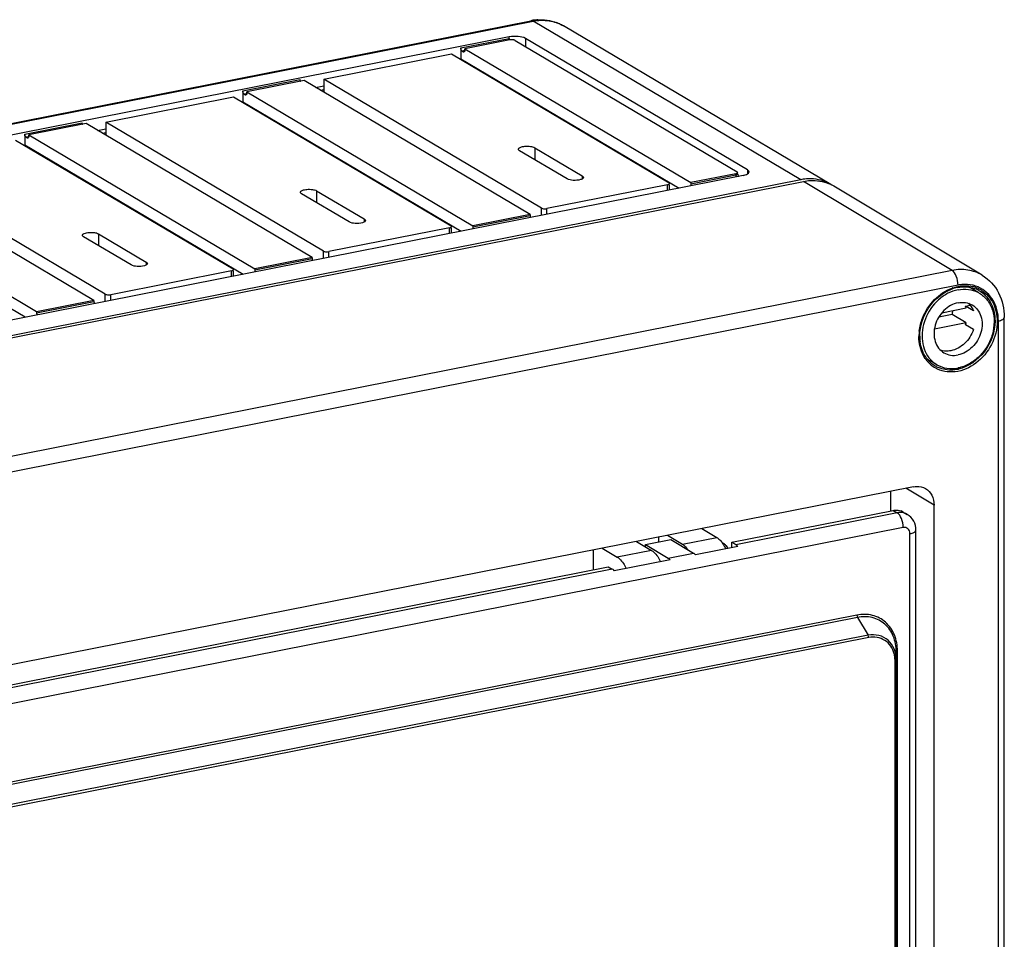
# Model space of a CAD drawing. Units: millimetres. Extents: x 0 to 594, y 0 to 420.
# Drawn here: x 161 to 186, y 185 to 208 of the extents above; entities that cross this region are included whole.
import ezdxf

# ---------------------------------------------------------------- set-up
doc = ezdxf.new("R2010")
doc.units = ezdxf.units.MM
doc.header["$LTSCALE"] = 32.67
doc.layers.get('0').update_dxf_attribs({"linetype": 'CONTINUOUS'})
for name, color, linetype in [('02___PRT_ALL_AXES', 7, 'CONTINUOUS'), ('AUSFORMSCHRAEGEN', 7, 'CONTINUOUS'), ('BEZUGSACHSEN', 7, 'CONTINUOUS'), ('RUNDUNGEN', 7, 'CONTINUOUS')]:
    doc.layers.add(name, color=color, linetype=linetype)

msp = doc.modelspace()

# ---------------------------------------------------------------- linework, layer by layer
at = {"color": 9, "linetype": 'Continuous'}
for p, q in [((172.10252, 207.72956), (173.32362, 207.97069)), ((172.13252, 207.65541), (172.20273, 207.66927)), ((172.17252, 207.63171), (172.18339, 207.63386)), ((166.60326, 206.64365), (168.04952, 206.92924)), ((166.63326, 206.5695), (166.70347, 206.58336)), ((166.67326, 206.5458), (166.68413, 206.54794)), ((161.104, 205.55773), (162.55026, 205.84332)), ((161.134, 205.48358), (161.20421, 205.49744)), ((161.174, 205.45989), (161.18486, 205.46203)), ((173.96655, 205.21274), (173.96655, 204.91177)), ((175.16655, 204.50187), (175.16655, 204.42729)), ((179.03702, 204.51769), (177.90252, 204.29366)), ((168.46729, 204.12683), (168.46729, 203.82585)), ((169.66729, 203.41595), (169.66729, 203.34137)), ((173.84952, 203.49334), (172.40326, 203.20775)), ((162.96803, 203.04091), (162.96803, 202.73994)), ((164.16803, 202.33004), (164.16803, 202.25546)), ((168.35026, 202.40742), (166.904, 202.12184)), ((162.851, 201.32151), (161.40474, 201.03592)), ((184.04003, 196.2014), (183.32621, 196.62427)), ((183.11061, 196.0048), (179.04029, 195.20105)), ((175.9226, 194.58541), (151.67388, 189.79713))]:
    msp.add_line(p, q, dxfattribs=at)
at = {"color": 7, "linetype": 'Continuous'}
for p, q in [((173.33702, 207.93193), (172.20252, 207.70791)), ((172.10252, 207.72956), (172.10252, 207.45705)), ((172.13252, 207.65541), (172.17252, 207.63171)), ((172.20252, 207.67032), (172.20252, 207.70791)), ((172.20252, 207.70791), (177.90252, 204.33125)), ((168.64522, 206.94228), (171.86683, 207.57843)), ((172.07943, 207.45249), (172.10252, 207.45705)), ((172.10252, 207.45705), (177.60993, 204.19449)), ((168.14952, 206.90758), (166.70326, 206.622)), ((173.84952, 203.53092), (168.14952, 206.90758)), ((168.64522, 206.94228), (168.64522, 206.61394)), ((166.60326, 206.64365), (166.60326, 206.37114)), ((168.44212, 206.73425), (168.64522, 206.77435)), ((168.56212, 206.66316), (168.64522, 206.67957)), ((163.14596, 205.85636), (166.36757, 206.49252)), ((166.63326, 206.5695), (166.67326, 206.5458)), ((166.70326, 206.58441), (166.70326, 206.622)), ((166.70326, 206.622), (172.40326, 203.24534)), ((166.58017, 206.36658), (166.60326, 206.37114)), ((166.60326, 206.37114), (172.11066, 203.10857)), ((162.65026, 205.82167), (161.204, 205.53608)), ((168.35026, 202.44501), (162.65026, 205.82167)), ((162.94286, 205.64834), (163.14596, 205.68844)), ((163.14596, 205.85636), (163.14596, 205.52802)), ((161.104, 205.55773), (161.104, 205.28522)), ((161.134, 205.48358), (161.174, 205.45989)), ((161.204, 205.4985), (161.204, 205.53608)), ((161.204, 205.53608), (166.904, 202.15942)), ((163.06286, 205.57725), (163.14596, 205.59366)), ((161.08091, 205.28066), (161.104, 205.28522)), ((161.104, 205.28522), (166.6114, 202.02266)), ((173.96655, 205.21274), (175.16655, 204.50187)), ((174.7855, 204.42662), (173.5855, 205.1375)), ((162.851, 201.3591), (157.151, 204.73576)), ((161.40474, 201.07351), (155.70474, 204.45017)), ((179.03702, 204.55528), (177.90252, 204.33125)), ((161.11214, 200.93675), (155.60474, 204.19931)), ((177.90252, 204.33125), (177.90252, 204.29366)), ((169.28624, 203.34071), (168.08624, 204.05158)), ((168.46729, 204.12683), (169.66729, 203.41595)), ((173.84952, 203.53092), (172.40326, 203.24534)), ((173.84952, 203.53092), (173.84952, 203.49334)), ((172.40326, 203.24534), (172.40326, 203.20775)), ((163.78698, 202.25479), (162.58698, 202.96567)), ((162.96803, 203.04091), (164.16803, 202.33004)), ((168.35026, 202.44501), (166.904, 202.15942)), ((168.35026, 202.44501), (168.35026, 202.40742)), ((166.904, 202.15942), (166.904, 202.12184)), ((162.851, 201.3591), (161.40474, 201.07351)), ((162.851, 201.3591), (162.851, 201.32151)), ((184.83249, 201.21554), (184.9517, 201.23908)), ((185.03249, 201.09706), (184.83249, 201.21554)), ((161.40474, 201.07351), (161.40474, 201.03592)), ((184.4972, 201.00293), (184.15759, 200.93586)), ((184.24004, 201.05157), (184.8472, 201.17146)), ((184.8472, 200.79559), (184.4972, 201.00293)), ((184.8472, 200.79559), (184.04925, 200.63802)), ((185.03249, 200.62722), (184.83249, 200.7457)), ((182.94003, 196.54801), (182.94003, 196.0501)), ((178.94029, 195.26029), (183.01061, 196.06404)), ((179.04029, 195.20105), (178.94029, 195.26029)), ((151.57388, 189.85637), (175.8226, 194.64465)), ((175.8226, 194.64465), (175.9226, 194.58541))]:
    msp.add_line(p, q, dxfattribs=at)
for centre, radius, start, end in [((168.16943, 206.92861), 0.1197, 194.49101, 199.303669), ((162.67017, 205.8427), 0.1197, 194.49101, 199.303669), ((184.64554, 201.05273), 0.69844, 59.363075, 66.675779), ((184.28402, 201.00802), 0.58642, 16.183631, 20.725122), ((183.73219, 201.20273), 0.79066, 345.362599, 352.984), ((184.05181, 201.00299), 0.82199, 341.758741, 345.384848), ((184.28664, 200.44699), 0.69748, 232.283041, 239.345723)]:
    msp.add_arc(centre, radius, start, end, dxfattribs=at)
for points, knots in [([(172.13252, 207.65541), (172.12795, 207.65812), (172.10911, 207.67878), (172.10252, 207.70765), (172.10252, 207.72956)], [0, 0, 0, 0, 0.1953211, 1, 1, 1, 1]), ([(172.18429, 207.62928), (172.1824, 207.6289), (172.17819, 207.62898), (172.17437, 207.63062), (172.17252, 207.63171)], [0, 0, 0, 0, 0.47324705, 1, 1, 1, 1]), ([(166.63326, 206.5695), (166.62869, 206.57221), (166.60985, 206.59286), (166.60326, 206.62174), (166.60326, 206.64365)], [0, 0, 0, 0, 0.1953211, 1, 1, 1, 1]), ([(166.68503, 206.54337), (166.68314, 206.54298), (166.67893, 206.54307), (166.67511, 206.54471), (166.67326, 206.5458)], [0, 0, 0, 0, 0.47324705, 1, 1, 1, 1]), ([(161.134, 205.48358), (161.12943, 205.48629), (161.11059, 205.50695), (161.104, 205.53583), (161.104, 205.55773)], [0, 0, 0, 0, 0.1953211, 1, 1, 1, 1]), ([(161.18577, 205.45745), (161.18388, 205.45707), (161.17967, 205.45716), (161.17585, 205.45879), (161.174, 205.45989)], [0, 0, 0, 0, 0.47324705, 1, 1, 1, 1]), ([(173.55602, 205.17506), (173.55599, 205.19656), (173.62286, 205.23717), (173.72362, 205.25116), (173.85036, 205.25046), (173.9347, 205.23161), (173.96655, 205.21274)], [0, 0, 0, 0, 0.14744478, 0.42324717, 0.74605825, 1, 1, 1, 1]), ([(173.5855, 205.1375), (173.58108, 205.14012), (173.56782, 205.14888), (173.55604, 205.16395), (173.55602, 205.17506)], [0, 0, 0, 0, 0.31607334, 1, 1, 1, 1]), ([(175.12107, 204.40768), (175.06304, 204.39027), (174.94883, 204.3844), (174.83109, 204.39962), (174.7855, 204.42662)], [0, 0, 0, 0, 0.53344383, 1, 1, 1, 1]), ([(175.19603, 204.4643), (175.19603, 204.45875), (175.18361, 204.42661), (175.14694, 204.41543), (175.12107, 204.40768)], [0, 0, 0, 0, 0.17044477, 1, 1, 1, 1]), ([(175.16655, 204.50187), (175.17097, 204.49925), (175.18423, 204.49049), (175.19601, 204.47541), (175.19603, 204.4643)], [0, 0, 0, 0, 0.31607334, 1, 1, 1, 1]), ([(168.05676, 204.08915), (168.05673, 204.11065), (168.1236, 204.15125), (168.22436, 204.16525), (168.3511, 204.16454), (168.43543, 204.1457), (168.46729, 204.12683)], [0, 0, 0, 0, 0.14744478, 0.42324717, 0.74605825, 1, 1, 1, 1]), ([(168.08624, 204.05158), (168.08182, 204.0542), (168.06856, 204.06296), (168.05678, 204.07804), (168.05676, 204.08915)], [0, 0, 0, 0, 0.31607334, 1, 1, 1, 1]), ([(169.66729, 203.41595), (169.67171, 203.41334), (169.68497, 203.40457), (169.69675, 203.3895), (169.69676, 203.37839)], [0, 0, 0, 0, 0.31607334, 1, 1, 1, 1]), ([(169.62181, 203.32176), (169.56378, 203.30436), (169.44957, 203.29849), (169.33183, 203.3137), (169.28624, 203.34071)], [0, 0, 0, 0, 0.53344383, 1, 1, 1, 1]), ([(169.69676, 203.37839), (169.69677, 203.37284), (169.68435, 203.34069), (169.64767, 203.32952), (169.62181, 203.32176)], [0, 0, 0, 0, 0.17044477, 1, 1, 1, 1]), ([(162.5575, 203.00324), (162.55747, 203.02473), (162.62434, 203.06534), (162.72509, 203.07933), (162.85184, 203.07863), (162.93617, 203.05979), (162.96803, 203.04091)], [0, 0, 0, 0, 0.14744478, 0.42324717, 0.74605825, 1, 1, 1, 1]), ([(162.58698, 202.96567), (162.58256, 202.96829), (162.5693, 202.97705), (162.55752, 202.99212), (162.5575, 203.00324)], [0, 0, 0, 0, 0.31607334, 1, 1, 1, 1]), ([(164.12255, 202.23585), (164.06452, 202.21844), (163.9503, 202.21258), (163.83256, 202.22779), (163.78698, 202.25479)], [0, 0, 0, 0, 0.53344383, 1, 1, 1, 1]), ([(164.1975, 202.29247), (164.19751, 202.28693), (164.18509, 202.25478), (164.14841, 202.24361), (164.12255, 202.23585)], [0, 0, 0, 0, 0.17044477, 1, 1, 1, 1]), ([(164.16803, 202.33004), (164.17245, 202.32742), (164.18571, 202.31866), (164.19749, 202.30359), (164.1975, 202.29247)], [0, 0, 0, 0, 0.31607334, 1, 1, 1, 1]), ([(184.9072, 201.2888), (184.92082, 201.27582), (184.97323, 201.21966), (185.01198, 201.15121), (185.03249, 201.09706)], [0, 0, 0, 0, 0.24518433, 1, 1, 1, 1]), ([(185.03249, 200.62722), (184.98915, 200.49567), (184.84115, 200.25803), (184.5937, 200.11771), (184.46625, 200.09254)], [0, 0, 0, 0, 0.51598635, 1, 1, 1, 1]), ([(184.46625, 200.09254), (184.44399, 200.08815), (184.357, 200.07603), (184.2667, 200.08533), (184.20471, 200.10527)], [0, 0, 0, 0, 0.25839925, 1, 1, 1, 1]), ([(178.80402, 195.16824), (178.78831, 195.18622), (178.75655, 195.21703), (178.7175, 195.23895), (178.69843, 195.24516)], [0, 0, 0, 0, 0.54349493, 1, 1, 1, 1]), ([(178.84885, 195.10781), (178.84532, 195.11334), (178.83149, 195.13428), (178.81622, 195.15429), (178.80402, 195.16824)], [0, 0, 0, 0, 0.26162015, 1, 1, 1, 1]), ([(179.09029, 195.15531), (179.0864, 195.16019), (179.07172, 195.17741), (179.05441, 195.19269), (179.04029, 195.20105)], [0, 0, 0, 0, 0.27551278, 1, 1, 1, 1]), ([(175.9726, 194.53967), (175.96871, 194.54456), (175.95403, 194.56177), (175.93672, 194.57705), (175.9226, 194.58541)], [0, 0, 0, 0, 0.27551278, 1, 1, 1, 1])]:
    msp.add_open_spline(points, degree=3, knots=knots, dxfattribs=at)
for points in [[(172.1985, 207.64451), (172.19608, 207.63801), (172.1911, 207.63067), (172.18429, 207.62928)], [(172.20252, 207.67032), (172.20252, 207.66162), (172.20155, 207.65267), (172.1985, 207.64451)], [(168.05354, 206.89866), (168.05097, 206.90861), (168.04952, 206.91896), (168.04952, 206.92924)], [(166.69924, 206.5586), (166.69681, 206.55209), (166.69183, 206.54475), (166.68503, 206.54337)], [(166.70326, 206.58441), (166.70326, 206.5757), (166.70229, 206.56676), (166.69924, 206.5586)], [(162.55428, 205.81275), (162.55171, 205.8227), (162.55026, 205.83304), (162.55026, 205.84332)], [(161.19998, 205.47269), (161.19755, 205.46618), (161.19257, 205.45884), (161.18577, 205.45745)], [(161.204, 205.4985), (161.204, 205.48979), (161.20303, 205.48084), (161.19998, 205.47269)], [(177.90252, 204.29366), (177.90252, 204.28007), (177.90496, 204.2663), (177.90946, 204.25348)], [(173.84952, 203.49334), (173.84952, 203.47974), (173.85196, 203.46598), (173.85647, 203.45315)], [(172.40326, 203.20775), (172.40326, 203.19416), (172.4057, 203.18039), (172.4102, 203.16756)], [(168.35026, 202.40742), (168.35026, 202.39383), (168.3527, 202.38006), (168.3572, 202.36723)], [(166.904, 202.12184), (166.904, 202.10824), (166.90644, 202.09448), (166.91094, 202.08165)], [(162.851, 201.32151), (162.851, 201.30791), (162.85344, 201.29415), (162.85794, 201.28132)], [(161.40474, 201.03592), (161.40474, 201.02233), (161.40718, 201.00856), (161.41168, 200.99573)]]:
    msp.add_open_spline(points, degree=3, dxfattribs=at)
at = {"layer": '02___PRT_ALL_AXES', "color": 7, "linetype": 'Continuous'}
for p, q in [((185.15446, 201.56305), (185.00141, 201.65371)), ((184.11109, 199.74031), (183.93109, 199.84694))]:
    msp.add_line(p, q, dxfattribs=at)
for centre, radius, start, end in [((184.82648, 200.94785), 0.69646, 59.356175, 62.913276), ((184.47207, 200.34784), 0.70668, 222.803546, 239.277218)]:
    msp.add_arc(centre, radius, start, end, dxfattribs=at)
for points, knots in [([(184.64625, 201.63037), (184.55775, 201.6129), (184.38073, 201.5488), (184.06559, 201.32864), (183.83551, 200.9946), (183.73581, 200.61795), (183.73218, 200.33572), (183.80161, 200.07622), (183.89679, 199.9289), (183.95358, 199.86766)], [0, 0, 0, 0, 0.12125838, 0.24906158, 0.5127885, 0.64366505, 0.76914811, 0.88772821, 1, 1, 1, 1]), ([(184.64625, 201.63037), (184.73116, 201.64714), (184.90368, 201.65568), (185.06978, 201.60567), (185.1436, 201.56792)], [0, 0, 0, 0, 0.51074859, 1, 1, 1, 1]), ([(185.18146, 201.54705), (185.25858, 201.50136), (185.39896, 201.37539), (185.52847, 201.11741), (185.57042, 200.81659), (185.52351, 200.50183), (185.39364, 200.20162), (185.1929, 199.94326), (184.9398, 199.75067), (184.74417, 199.67636), (184.64625, 199.65702)], [0, 0, 0, 0, 0.11037794, 0.22569189, 0.34857341, 0.47858489, 0.61281776, 0.74705837, 0.87709044, 1, 1, 1, 1]), ([(184.64625, 201.30148), (184.58096, 201.28859), (184.45054, 201.23904), (184.2818, 201.11064), (184.14797, 200.93839), (184.06139, 200.73824), (184.03013, 200.52838), (184.05812, 200.32784), (184.14447, 200.15585), (184.23808, 200.07188), (184.2895, 200.04143)], [0, 0, 0, 0, 0.12291269, 0.2529439, 0.38718528, 0.52141883, 0.65142963, 0.77430988, 0.88962265, 1, 1, 1, 1]), ([(184.64625, 201.30148), (184.70761, 201.3136), (184.83276, 201.31827), (184.95149, 201.27647), (185.003, 201.24597)], [0, 0, 0, 0, 0.51097902, 1, 1, 1, 1]), ([(185.003, 201.24597), (185.05441, 201.21551), (185.14802, 201.13154), (185.23438, 200.95956), (185.26237, 200.75901), (185.2311, 200.54916), (185.14453, 200.34901), (185.0107, 200.17676), (184.84196, 200.04835), (184.71153, 199.9988), (184.64625, 199.98591)], [0, 0, 0, 0, 0.11037735, 0.22569012, 0.34857037, 0.47858117, 0.61281472, 0.7470561, 0.87708731, 1, 1, 1, 1]), ([(184.2895, 200.04143), (184.341, 200.01092), (184.45974, 199.96912), (184.58488, 199.9738), (184.64625, 199.98591)], [0, 0, 0, 0, 0.48902098, 1, 1, 1, 1]), ([(184.11103, 199.74035), (184.1883, 199.69457), (184.36643, 199.63184), (184.55419, 199.63884), (184.64625, 199.65702)], [0, 0, 0, 0, 0.48902919, 1, 1, 1, 1])]:
    msp.add_open_spline(points, degree=3, knots=knots, dxfattribs=at)
at = {"layer": 'AUSFORMSCHRAEGEN', "color": 7, "linetype": 'Continuous'}
for p, q in [((139.35023, 196.1893), (180.74625, 204.36358)), ((185.25298, 201.99726), (181.51589, 204.24153))]:
    msp.add_line(p, q, dxfattribs=at)
for centre, radius, start, end in [((181.00251, 203.38665), 0.99717, 60.674875, 66.772902), ((181.00278, 203.38723), 0.99653, 59.018285, 60.672158)]:
    msp.add_arc(centre, radius, start, end, dxfattribs=at)
msp.add_open_spline([(180.74625, 204.36358), (180.80209, 204.37461), (181.01962, 204.40286), (181.24657, 204.36702), (181.39577, 204.303)], degree=3, knots=[0, 0, 0, 0, 0.25957014, 1, 1, 1, 1], dxfattribs=at)
at = {"layer": 'BEZUGSACHSEN', "color": 7, "linetype": 'Continuous'}
for p, q in [((132.47212, 200.24185), (173.86813, 208.41613)), ((181.44076, 204.28606), (174.69076, 208.28473)), ((173.32362, 208.00827), (133.83286, 200.21022)), ((173.47362, 207.91942), (179.07362, 204.602)), ((179.33343, 204.6533), (173.73343, 207.97072)), ((180.67625, 204.40505), (139.28023, 196.23077)), ((179.22362, 204.51314), (139.73286, 196.71508)), ((179.08702, 204.54731), (179.08702, 204.55528)), ((178.18001, 195.60807), (178.56038, 195.38274)), ((176.53456, 195.28315), (176.91494, 195.05782)), ((176.75922, 195.20479), (177.40008, 195.33134)), ((177.09436, 195.27097), (177.09436, 195.39369)), ((177.31399, 195.43706), (177.69436, 195.21173)), ((177.40008, 195.33134), (177.97508, 194.99071)), ((175.44891, 194.57086), (175.44891, 195.06877)), ((175.66854, 195.11214), (176.04891, 194.88681)), ((176.75922, 195.15007), (176.75922, 195.20479)), ((176.75922, 195.20479), (177.33422, 194.86416)), ((179.09029, 195.15531), (178.02508, 194.94497)), ((177.38422, 194.81842), (175.9726, 194.53967))]:
    msp.add_line(p, q, dxfattribs=at)
at = {"layer": 'BEZUGSACHSEN', "color": 9, "linetype": 'Continuous'}
for p, q in [((132.53023, 200.22944), (173.92625, 208.40372)), ((180.67625, 204.40505), (173.92625, 208.40372)), ((174.69016, 208.28509), (174.69076, 208.28473)), ((173.32362, 207.97069), (173.32362, 208.00827)), ((173.73343, 207.97072), (173.73343, 207.76551)), ((179.33343, 204.6533), (179.33343, 204.5516)), ((179.03702, 204.51769), (179.03702, 204.55528)), ((177.69436, 195.21173), (178.56038, 195.38274)), ((176.91494, 195.05782), (176.04891, 194.88681)), ((177.33422, 194.86416), (177.97508, 194.99071))]:
    msp.add_line(p, q, dxfattribs=at)
at = {"layer": 'BEZUGSACHSEN', "color": 7, "linetype": 'Continuous'}
for centre, radius, start, end in [((174.11899, 207.146), 1.29467, 98.6748, 101.172657), ((174.11489, 207.17468), 1.2657, 93.006914, 98.686979), ((173.37842, 207.72114), 0.21482, 98.097483, 101.11326), ((173.38454, 207.67839), 0.25801, 95.014745, 98.104914), ((173.40118, 207.75088), 0.18457, 76.267319, 78.802468), ((180.91745, 203.18413), 1.24452, 98.227412, 101.175418), ((180.91275, 203.21727), 1.21105, 94.397457, 98.231729), ((180.9352, 203.43231), 0.9922, 56.169283, 59.332597)]:
    msp.add_arc(centre, radius, start, end, dxfattribs=at)
at = {"layer": 'BEZUGSACHSEN', "color": 9, "linetype": 'Continuous'}
for centre, radius, start, end in [((174.16728, 207.18435), 1.24297, 97.233378, 101.181468), ((174.17832, 207.4163), 1.00847, 69.353091, 70.72841), ((174.18022, 207.42132), 1.00309, 65.36796, 69.353811), ((174.18267, 207.42672), 0.99716, 59.407195, 65.366386), ((179.00132, 204.6991), 0.18489, 281.132754, 283.987696)]:
    msp.add_arc(centre, radius, start, end, dxfattribs=at)
for points in [[(173.86813, 208.41613), (173.88757, 208.41995), (173.9092, 208.41382), (173.92625, 208.40372)], [(179.03702, 204.51769), (179.03702, 204.50741), (179.03846, 204.49707), (179.04104, 204.48712)], [(179.06825, 204.52736), (179.06117, 204.52399), (179.05362, 204.52159), (179.04601, 204.51969)]]:
    msp.add_open_spline(points, degree=3, dxfattribs=at)
for points, knots in [([(174.01078, 208.41743), (174.05374, 208.42287), (174.22178, 208.43527), (174.39305, 208.40955), (174.51116, 208.36826)], [0, 0, 0, 0, 0.25713131, 1, 1, 1, 1]), ([(179.08194, 204.53655), (179.08019, 204.53475), (179.07582, 204.5313), (179.07097, 204.52865), (179.06825, 204.52736)], [0, 0, 0, 0, 0.45535831, 1, 1, 1, 1]), ([(179.08702, 204.54731), (179.08702, 204.54544), (179.08596, 204.54138), (179.08345, 204.53812), (179.08194, 204.53655)], [0, 0, 0, 0, 0.46158931, 1, 1, 1, 1])]:
    msp.add_open_spline(points, degree=3, knots=knots, dxfattribs=at)
at = {"layer": 'BEZUGSACHSEN', "color": 7, "linetype": 'Continuous'}
for points, knots in [([(174.0485, 208.43864), (174.10491, 208.44158), (174.3271, 208.43841), (174.54855, 208.36899), (174.69093, 208.2846)], [0, 0, 0, 0, 0.25444798, 1, 1, 1, 1]), ([(173.73343, 207.97072), (173.67942, 208.00271), (173.53701, 208.02625), (173.39814, 208.02299), (173.32362, 208.00827)], [0, 0, 0, 0, 0.45249279, 1, 1, 1, 1]), ([(173.45708, 207.9267), (173.45514, 207.92735), (173.45114, 207.92859), (173.44708, 207.92966), (173.44499, 207.93017)], [0, 0, 0, 0, 0.4866137, 1, 1, 1, 1]), ([(173.47362, 207.91942), (173.4712, 207.92085), (173.46578, 207.92354), (173.46013, 207.92567), (173.45708, 207.9267)], [0, 0, 0, 0, 0.4661412, 1, 1, 1, 1]), ([(179.37362, 204.60207), (179.37361, 204.60662), (179.36882, 204.62908), (179.34873, 204.64424), (179.33343, 204.6533)], [0, 0, 0, 0, 0.2034816, 1, 1, 1, 1]), ([(179.03702, 204.55528), (179.04235, 204.55633), (179.05868, 204.56045), (179.07641, 204.56683), (179.08362, 204.57604)], [0, 0, 0, 0, 0.31725131, 1, 1, 1, 1]), ([(179.08378, 204.59346), (179.08255, 204.59508), (179.07938, 204.59826), (179.07569, 204.60077), (179.07362, 204.602)], [0, 0, 0, 0, 0.45916231, 1, 1, 1, 1]), ([(179.08362, 204.57604), (179.08467, 204.57737), (179.08637, 204.58015), (179.08703, 204.58338), (179.08702, 204.5849)], [0, 0, 0, 0, 0.52740661, 1, 1, 1, 1]), ([(179.08702, 204.5849), (179.08701, 204.58636), (179.08637, 204.58946), (179.08476, 204.59216), (179.08378, 204.59346)], [0, 0, 0, 0, 0.4738563, 1, 1, 1, 1]), ([(179.08702, 204.54731), (179.08702, 204.54567), (179.08722, 204.54248), (179.08778, 204.53933), (179.08815, 204.53782)], [0, 0, 0, 0, 0.51182698, 1, 1, 1, 1]), ([(179.08815, 204.53782), (179.08853, 204.53619), (179.08946, 204.53314), (179.09076, 204.53024), (179.09147, 204.52893)], [0, 0, 0, 0, 0.52917518, 1, 1, 1, 1]), ([(179.10447, 204.50632), (179.10609, 204.50375), (179.10937, 204.49876), (179.11288, 204.49392), (179.11467, 204.4916)], [0, 0, 0, 0, 0.50913063, 1, 1, 1, 1]), ([(179.22362, 204.51314), (179.2616, 204.52064), (179.31789, 204.53278), (179.37364, 204.58036), (179.37362, 204.60207)], [0, 0, 0, 0, 0.64064097, 1, 1, 1, 1]), ([(181.44128, 204.28575), (181.39586, 204.31268), (181.20315, 204.4075), (180.9808, 204.43709), (180.8199, 204.42475)], [0, 0, 0, 0, 0.24652195, 1, 1, 1, 1]), ([(177.69436, 195.21173), (177.70658, 195.20449), (177.75938, 195.16765), (177.80246, 195.11836), (177.83162, 195.07773)], [0, 0, 0, 0, 0.22115813, 1, 1, 1, 1]), ([(178.56038, 195.38274), (178.57091, 195.3765), (178.61602, 195.34571), (178.65401, 195.30542), (178.68009, 195.27215)], [0, 0, 0, 0, 0.22439593, 1, 1, 1, 1]), ([(178.68009, 195.27215), (178.68994, 195.25959), (178.73028, 195.20403), (178.76332, 195.14339), (178.78536, 195.09557)], [0, 0, 0, 0, 0.23268709, 1, 1, 1, 1]), ([(176.91494, 195.05782), (176.93679, 195.04487), (177.0341, 194.96834), (177.09937, 194.85872), (177.1401, 194.77023)], [0, 0, 0, 0, 0.2068446, 1, 1, 1, 1]), ([(177.97508, 194.99071), (177.97947, 194.9881), (177.99826, 194.97535), (178.01415, 194.9587), (178.02508, 194.94497)], [0, 0, 0, 0, 0.22558697, 1, 1, 1, 1]), ([(176.04891, 194.88681), (176.07076, 194.87386), (176.16807, 194.79733), (176.23335, 194.68771), (176.27408, 194.59922)], [0, 0, 0, 0, 0.2068446, 1, 1, 1, 1]), ([(177.33422, 194.86416), (177.33862, 194.86155), (177.35741, 194.8488), (177.37329, 194.83215), (177.38422, 194.81842)], [0, 0, 0, 0, 0.22558697, 1, 1, 1, 1])]:
    msp.add_open_spline(points, degree=3, knots=knots, dxfattribs=at)
for points in [[(173.32362, 207.97069), (173.32362, 207.95709), (173.32606, 207.94333), (173.33056, 207.9305)], [(173.43702, 207.93193), (173.41246, 207.93681), (173.38693, 207.93761), (173.36199, 207.93541)], [(179.09146, 204.52892), (179.09555, 204.52125), (179.09982, 204.51367), (179.10447, 204.50632)]]:
    msp.add_open_spline(points, degree=3, dxfattribs=at)
at = {"layer": 'RUNDUNGEN', "color": 7, "linetype": 'Continuous'}
for p, q in [((171.86683, 207.57843), (177.35683, 204.32618)), ((174.13522, 203.69002), (168.64522, 206.94228)), ((166.36757, 206.49252), (171.85757, 203.24026)), ((168.63596, 202.60411), (163.14596, 205.85636)), ((160.86831, 205.40661), (166.35831, 202.15435)), ((163.13669, 201.51819), (157.64669, 204.77045)), ((177.32023, 204.27946), (174.27182, 203.6775)), ((177.37023, 204.14716), (177.37023, 204.27946)), ((171.82097, 203.19354), (168.77256, 202.59159)), ((171.87097, 203.06124), (171.87097, 203.19354)), ((166.32171, 202.10763), (163.2733, 201.50567)), ((166.37171, 201.97533), (166.37171, 202.10763)), ((185.8128, 169.92344), (185.8128, 200.93329)), ((183.52041, 196.66261), (144.37607, 188.93296)), ((183.26545, 196.02437), (183.36545, 195.96513)), ((184.04003, 175.12096), (184.04003, 196.2014)), ((183.58381, 175.67789), (183.58381, 195.56915)), ((178.94029, 195.12569), (178.94029, 195.26029)), ((183.0874, 177.28225), (183.0874, 192.49977))]:
    msp.add_line(p, q, dxfattribs=at)
at = {"layer": 'RUNDUNGEN', "color": 9, "linetype": 'Continuous'}
for p, q in [((177.32023, 204.13728), (177.32023, 204.27946)), ((184.49677, 202.11718), (180.74625, 204.36358)), ((174.13522, 203.50835), (174.13522, 203.69002)), ((174.27182, 203.53533), (174.27182, 203.6775)), ((171.82097, 203.05137), (171.82097, 203.19354)), ((168.63596, 202.42244), (168.63596, 202.60411)), ((168.77256, 202.44941), (168.77256, 202.59159)), ((184.49677, 202.11718), (143.10076, 193.9429)), ((166.32171, 201.96545), (166.32171, 202.10763)), ((184.64625, 201.74673), (143.25023, 193.57244)), ((163.13669, 201.33653), (163.13669, 201.51819)), ((163.2733, 201.3635), (163.2733, 201.50567)), ((185.6628, 169.83458), (185.6628, 200.84443)), ((184.05992, 199.71283), (184.05933, 199.71318)), ((183.01061, 196.06404), (183.11061, 196.0048)), ((183.26061, 195.63403), (144.63587, 188.00698)), ((183.43386, 175.54737), (183.43381, 195.48029)), ((182.09459, 193.42539), (145.80189, 186.25884)), ((182.10959, 193.36768), (145.81689, 186.20113)), ((182.10959, 193.36768), (182.37959, 192.91476)), ((182.37959, 192.91476), (146.08689, 185.74821)), ((182.39459, 192.85705), (146.10189, 185.6905)), ((183.1174, 177.51329), (183.1174, 192.51755)), ((183.0574, 177.26448), (183.0574, 192.26874))]:
    msp.add_line(p, q, dxfattribs=at)
at = {"layer": 'RUNDUNGEN', "color": 7, "linetype": 'Continuous'}
for centre, radius, start, end in [((184.82406, 200.73246), 0.97359, 101.803594, 109.953883), ((184.81418, 200.96545), 0.73769, 73.863839, 74.897007), ((184.81713, 200.97526), 0.72745, 63.802359, 73.872418), ((184.82128, 200.98447), 0.71736, 60.014113, 63.77453), ((184.78399, 200.46063), 1.1048, 179.999855, 180.550593), ((184.75339, 200.45972), 1.0742, 180.517768, 187.666391), ((184.45061, 200.34759), 0.74589, 223.550966, 224.091775), ((183.09555, 195.73732), 0.33356, 59.380736, 70.445583)]:
    msp.add_arc(centre, radius, start, end, dxfattribs=at)
at = {"layer": 'RUNDUNGEN', "color": 9, "linetype": 'Continuous'}
for centre, radius, start, end in [((184.85776, 200.68013), 1.05631, 108.90842, 110.161786), ((184.83454, 200.95547), 0.77578, 66.889289, 76.824841), ((184.83877, 200.95976), 0.80419, 72.018032, 76.693878), ((184.84119, 200.97276), 0.75727, 59.686784, 66.838707), ((184.8146, 200.97331), 0.73035, 57.652681, 59.949655), ((184.8144, 200.973), 0.73073, 57.112443, 57.652718), ((184.84134, 200.97313), 0.75687, 57.627851, 59.682571), ((184.81425, 200.44878), 1.15507, 179.362054, 179.999505), ((184.86655, 200.44739), 1.20738, 173.265412, 179.323739), ((184.47953, 200.34354), 0.79773, 219.435524, 222.293802), ((184.46468, 200.32983), 0.77751, 222.282407, 228.418939), ((184.45355, 200.3177), 0.76105, 228.439829, 237.613934), ((184.43836, 200.33812), 0.73088, 238.817021, 246.862523), ((184.45115, 200.31426), 0.75687, 237.62785, 239.677929), ((184.44524, 200.53902), 0.9347, 281.287842, 282.891981), ((183.18908, 195.60911), 0.40339, 91.511775, 101.217294), ((182.36012, 192.27617), 0.69684, 7.078018, 14.453422), ((182.30894, 192.26948), 0.74845, 1.17087, 7.103673), ((182.28843, 192.26875), 0.76897, 359.99927, 1.193785)]:
    msp.add_arc(centre, radius, start, end, dxfattribs=at)
at = {"layer": 'RUNDUNGEN', "color": 7, "linetype": 'Continuous'}
for points, knots in [([(177.32023, 204.27946), (177.3272, 204.28083), (177.34477, 204.28528), (177.37031, 204.29639), (177.37023, 204.30908)], [0, 0, 0, 0, 0.35899164, 1, 1, 1, 1]), ([(174.13522, 203.69002), (174.14313, 203.68533), (174.18742, 203.6705), (174.23555, 203.67034), (174.27182, 203.6775)], [0, 0, 0, 0, 0.19924667, 1, 1, 1, 1]), ([(171.82097, 203.19354), (171.82794, 203.19492), (171.84551, 203.19936), (171.87105, 203.21048), (171.87097, 203.22316)], [0, 0, 0, 0, 0.35899164, 1, 1, 1, 1]), ([(168.63596, 202.60411), (168.64387, 202.59942), (168.68816, 202.58459), (168.73629, 202.58443), (168.77256, 202.59159)], [0, 0, 0, 0, 0.19924667, 1, 1, 1, 1]), ([(166.32171, 202.10763), (166.32868, 202.10901), (166.34625, 202.11345), (166.37178, 202.12456), (166.37171, 202.13725)], [0, 0, 0, 0, 0.35899164, 1, 1, 1, 1]), ([(185.25308, 201.99716), (185.4268, 201.89279), (185.72357, 201.56868), (185.8128, 201.14521), (185.8128, 200.93329)], [0, 0, 0, 0, 0.48883577, 1, 1, 1, 1]), ([(163.13669, 201.51819), (163.14461, 201.5135), (163.1889, 201.49868), (163.23703, 201.49851), (163.2733, 201.50567)], [0, 0, 0, 0, 0.19924667, 1, 1, 1, 1]), ([(183.67919, 200.46064), (183.67919, 200.71354), (183.8467, 201.21963), (184.25864, 201.56318), (184.4918, 201.6476)], [0, 0, 0, 0, 0.50492023, 1, 1, 1, 1]), ([(183.91002, 199.83367), (183.88038, 199.86485), (183.76832, 200.00489), (183.70699, 200.18197), (183.6888, 200.31642)], [0, 0, 0, 0, 0.2407361, 1, 1, 1, 1]), ([(183.52041, 196.66261), (183.54716, 196.6679), (183.65098, 196.68012), (183.75982, 196.65438), (183.82621, 196.61502)], [0, 0, 0, 0, 0.26105065, 1, 1, 1, 1]), ([(183.82621, 196.61502), (183.89242, 196.57578), (184.00701, 196.44944), (184.04003, 196.28509), (184.04003, 196.2014)], [0, 0, 0, 0, 0.47906681, 1, 1, 1, 1]), ([(183.01061, 196.06404), (183.02736, 196.06735), (183.09288, 196.07623), (183.16101, 196.06806), (183.20719, 196.05165)], [0, 0, 0, 0, 0.25842998, 1, 1, 1, 1]), ([(183.58381, 195.56915), (183.58381, 195.64743), (183.54636, 195.80647), (183.43234, 195.92546), (183.36552, 195.96507)], [0, 0, 0, 0, 0.50194515, 1, 1, 1, 1])]:
    msp.add_open_spline(points, degree=3, knots=knots, dxfattribs=at)
for points in [[(177.37023, 204.30908), (177.37018, 204.31632), (177.36306, 204.32249), (177.35683, 204.32618)], [(171.87097, 203.22316), (171.87092, 203.2304), (171.8638, 203.23657), (171.85757, 203.24026)], [(166.37171, 202.13725), (166.37166, 202.14449), (166.36454, 202.15066), (166.35831, 202.15435)], [(184.6249, 201.68546), (184.66931, 201.6947), (184.71455, 201.70071), (184.75985, 201.70304)], [(184.75985, 201.70304), (184.84235, 201.7073), (184.92663, 201.69919), (185.00639, 201.67766)], [(184.05991, 199.71284), (184.007, 199.74486), (183.95793, 199.78417), (183.9149, 199.82859)]]:
    msp.add_open_spline(points, degree=3, dxfattribs=at)
at = {"layer": 'RUNDUNGEN', "color": 9, "linetype": 'Continuous'}
for points, knots in [([(185.25297, 201.99726), (185.14411, 202.06261), (184.89255, 202.15249), (184.62695, 202.14289), (184.49677, 202.11718)], [0, 0, 0, 0, 0.48898676, 1, 1, 1, 1]), ([(184.64625, 201.74673), (184.64625, 201.8231), (184.61989, 201.95688), (184.54821, 202.08637), (184.49677, 202.11718)], [0, 0, 0, 0, 0.56017729, 1, 1, 1, 1]), ([(183.74991, 200.91521), (183.8174, 201.08732), (184.01801, 201.40037), (184.32801, 201.61088), (184.49368, 201.67171)], [0, 0, 0, 0, 0.51160037, 1, 1, 1, 1]), ([(184.51546, 201.67944), (184.55661, 201.69353), (184.71745, 201.73794), (184.89129, 201.739), (185.01136, 201.71083)], [0, 0, 0, 0, 0.26073374, 1, 1, 1, 1]), ([(185.02386, 201.74237), (184.93248, 201.76399), (184.80323, 201.77144), (184.67814, 201.75302), (184.64625, 201.74673)], [0, 0, 0, 0, 0.74287487, 1, 1, 1, 1]), ([(185.6628, 200.84443), (185.6628, 201.03697), (185.5724, 201.42084), (185.25519, 201.67006), (185.08704, 201.72467)], [0, 0, 0, 0, 0.52132376, 1, 1, 1, 1]), ([(185.21118, 201.58662), (185.32601, 201.51236), (185.52206, 201.28325), (185.57879, 200.99205), (185.57879, 200.84354)], [0, 0, 0, 0, 0.47938584, 1, 1, 1, 1]), ([(185.24658, 201.61237), (185.36715, 201.53594), (185.5736, 201.29783), (185.63331, 200.99368), (185.63331, 200.83861)], [0, 0, 0, 0, 0.47931952, 1, 1, 1, 1]), ([(185.6628, 200.84443), (185.70076, 200.85193), (185.75703, 200.8641), (185.81278, 200.91158), (185.8128, 200.93329)], [0, 0, 0, 0, 0.64051043, 1, 1, 1, 1]), ([(185.63331, 200.83861), (185.63331, 200.63695), (185.52668, 200.22686), (185.13756, 199.75305), (184.60081, 199.507), (184.21646, 199.57471), (184.06904, 199.66093)], [0, 0, 0, 0, 0.26312989, 0.53011643, 0.77716338, 1, 1, 1, 1]), ([(185.57879, 200.84354), (185.57879, 200.57058), (185.38578, 200.02711), (184.91079, 199.68669), (184.65379, 199.62788)], [0, 0, 0, 0, 0.50868243, 1, 1, 1, 1]), ([(183.86341, 199.83682), (183.83025, 199.87714), (183.70822, 200.0585), (183.65919, 200.28345), (183.65919, 200.44879)], [0, 0, 0, 0, 0.23996477, 1, 1, 1, 1]), ([(184.6282, 199.6224), (184.58717, 199.61421), (184.42747, 199.59312), (184.26076, 199.6192), (184.15117, 199.66603)], [0, 0, 0, 0, 0.25983614, 1, 1, 1, 1]), ([(183.26061, 195.63403), (183.26061, 195.71056), (183.23418, 195.84447), (183.16222, 195.97422), (183.11061, 196.0048)], [0, 0, 0, 0, 0.56057781, 1, 1, 1, 1]), ([(183.43381, 195.48029), (183.43381, 195.5246), (183.40168, 195.61993), (183.30191, 195.64219), (183.26061, 195.63403)], [0, 0, 0, 0, 0.51278851, 1, 1, 1, 1]), ([(183.43381, 195.48029), (183.47177, 195.48779), (183.52801, 195.49996), (183.58382, 195.54743), (183.58381, 195.56915)], [0, 0, 0, 0, 0.64042554, 1, 1, 1, 1]), ([(183.1174, 192.51755), (183.1174, 192.65644), (183.07069, 192.92799), (182.84208, 193.26428), (182.48828, 193.45041), (182.22261, 193.45067), (182.09459, 193.42539)], [0, 0, 0, 0, 0.26547047, 0.51155145, 0.75057553, 1, 1, 1, 1]), ([(183.0874, 192.49977), (183.0874, 192.63256), (183.04275, 192.89217), (182.82419, 193.21365), (182.48596, 193.3916), (182.23198, 193.39185), (182.10959, 193.36768)], [0, 0, 0, 0, 0.26547119, 0.51155235, 0.75057432, 1, 1, 1, 1]), ([(183.0874, 192.28651), (183.0874, 192.38263), (183.05508, 192.57056), (182.89687, 192.80327), (182.65204, 192.93208), (182.46819, 192.93226), (182.37959, 192.91476)], [0, 0, 0, 0, 0.26548743, 0.5115544, 0.75056477, 1, 1, 1, 1]), ([(183.0349, 192.45009), (183.00044, 192.58323), (182.83372, 192.84154), (182.5285, 192.88349), (182.39459, 192.85705)], [0, 0, 0, 0, 0.50188807, 1, 1, 1, 1]), ([(183.1174, 192.51755), (183.1132, 192.51672), (183.10264, 192.51407), (183.0874, 192.50737), (183.0874, 192.49977)], [0, 0, 0, 0, 0.36027858, 1, 1, 1, 1]), ([(183.0574, 192.26874), (183.0616, 192.26957), (183.07217, 192.27221), (183.0874, 192.27891), (183.0874, 192.28651)], [0, 0, 0, 0, 0.36027859, 1, 1, 1, 1])]:
    msp.add_open_spline(points, degree=3, knots=knots, dxfattribs=at)
for points in [[(183.66751, 200.58898), (183.68059, 200.70037), (183.70897, 200.81079), (183.74991, 200.91521)], [(183.36545, 195.96513), (183.31014, 195.99792), (183.24271, 196.01399), (183.17844, 196.01236)], [(182.09459, 193.42539), (182.09459, 193.40552), (182.09941, 193.38475), (182.10959, 193.36768)], [(182.39459, 192.85705), (182.39459, 192.87693), (182.38977, 192.89769), (182.37959, 192.91476)]]:
    msp.add_open_spline(points, degree=3, dxfattribs=at)

doc.saveas('drawing.dxf')
